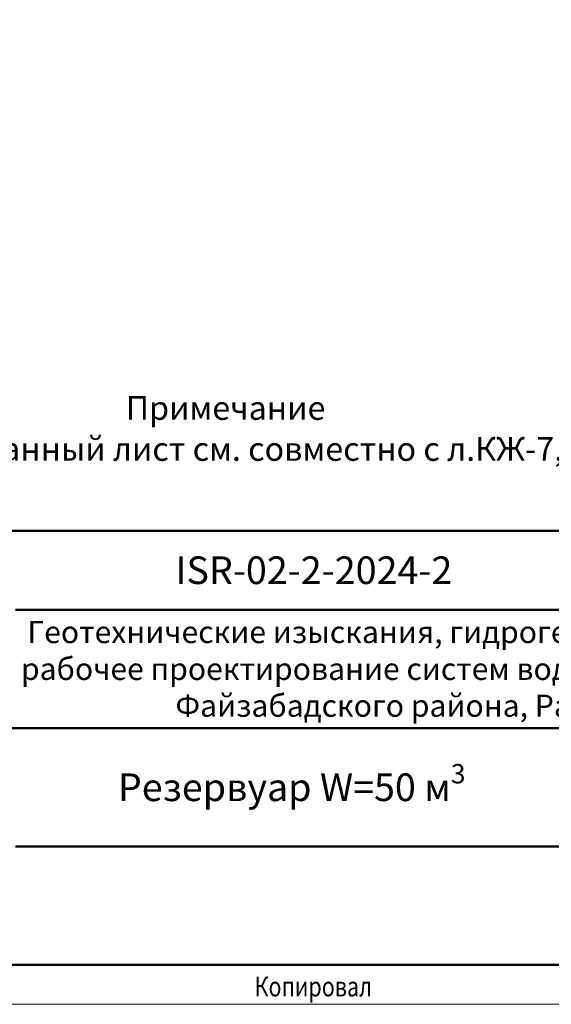
# Model space of a CAD drawing. Units: millimetres. Extents: x 544520 to 1384323, y 64376 to 111480.
# Drawn here: x 1014695 to 1021435, y 69025 to 81501 of the extents above; entities that cross this region are included whole.
import ezdxf

# ---------------------------------------------------------------- set-up
doc = ezdxf.new("R2010")
doc.units = ezdxf.units.MM
for name, color, linetype, lineweight in [('009_тонкий', 7, 'Continuous', 9), ('020_текст', 7, 'Continuous', 20), ('040_основной', 5, 'Continuous', 40), ('Layer Unneeded Elements_Pen_No__41', 7, 'Continuous', 25)]:
    doc.layers.add(name, color=color, linetype=linetype, lineweight=lineweight)
doc.layers.add('Text blocks', color=7, linetype='Continuous')
doc.styles.get("Standard").update_dxf_attribs({"font": 'times.ttf', "height": 300})

# ---------------------------------------------------------------- blocks, each defined once
blk = doc.blocks.new('*U1111')
at = {"layer": '009_тонкий', "color": 0, "lineweight": 9}
blk.add_lwpolyline([(420, -297), (0, -297), (0, 0), (420, 0)], close=True, dxfattribs=at)
at = {"layer": '040_основной', "color": 0, "lineweight": 50, "extrusion": (-1, 0, 0)}
blk.add_line((295, -247), (415, -247), dxfattribs=at)
at = {"layer": '040_основной', "color": 0, "lineweight": 50}
for p, q in [((230, -262), (415, -262)), ((295, -277), (415, -277))]:
    blk.add_line(p, q, dxfattribs=at)
blk.add_lwpolyline([(20, -292), (415, -292), (415, -5), (20, -5)], close=True, dxfattribs=at)
blk.add_lwpolyline([(415, -237), (230, -237), (230, -292)], dxfattribs=at)
at = {"layer": '020_текст', "color": 0, "width": 0.8}
blk.add_text('Копировал', height=2.5, dxfattribs=at).set_placement((325.29, -296))
at = {"layer": 'Layer Unneeded Elements_Pen_No__41', "linetype": 'Continuous', "lineweight": 30, "attachment_point": 5}
for s, insert, char_height, width in [('{\\fTimes New Roman|b1|i0|c204|p18; \\H1.16667x;ISR-02-2-2024-2\\H0.85714x;                                          КЖ    } ', (354.77, -242), 3, 119.5314), ('\\pt4.725,5.13332,5.83332,6.76668,47.6,109.14168;{\\fTimes New Roman|b1|i0|c204|p18;Геотехнические изыскания, гидрогеологические изыскания и рабочее проектирование систем водоснабжения в селе Сарой, Файзабадского района, Раштской долины\\H1.00271x; }', (355, -254.5), 2.8, 120), ('\\A1;Резервуар W=50 м{\\H0.7x;\\S3^ ;} ', (330, -269.5), 3.5, 70)]:
    blk.add_mtext(s, dxfattribs=dict(at, insert=insert, char_height=char_height, width=width))

msp = doc.modelspace()

# ---------------------------------------------------------------- block references
at = {"layer": '020_текст', "xscale": 100, "yscale": 100, "zscale": 100}
msp.add_blockref('*U1111', (985143.4, 98725.2), dxfattribs=at)

# ---------------------------------------------------------------- texts
at = {"color": 0, "insert": (545961.2, 77515.5), "char_height": 300, "width": 17388.369, "attachment_point": 1}
msp.add_mtext('\\pi2783.67;             {\\T1.1;\\LИсходные данные \\PХарактеристика площадки строительства}     ', dxfattribs=at)
at = {"layer": 'Text blocks', "linetype": 'Continuous', "insert": (1013656.6, 76282.3), "char_height": 300, "width": 16766.502, "attachment_point": 4, "line_spacing_factor": 1.038656}
msp.add_mtext('                          Примечание\\P 1.  Данный лист см. совместно с л.КЖ-7,8,9', dxfattribs=at)

doc.saveas('drawing.dxf')
